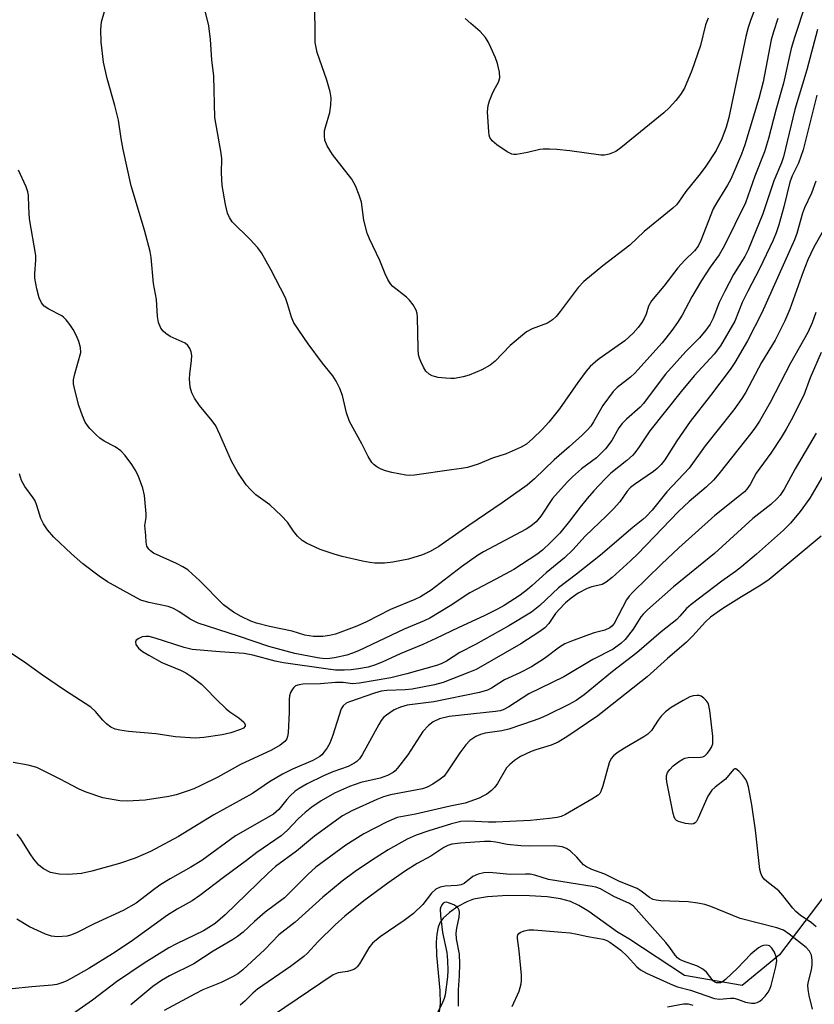
# Model space of a CAD drawing. Units: inches. Extents: x 1303767 to 1309767, y 565446 to 569446.
# Drawn here: x 1306129 to 1306314, y 565787 to 566016 of the extents above; entities that cross this region are included whole.
import ezdxf

# ---------------------------------------------------------------- set-up
doc = ezdxf.new("R2010")
doc.units = ezdxf.units.IN
doc.header["$MEASUREMENT"] = 0
doc.layers.add('HYDRO-Single Line Stream', color=4, linetype='Continuous')
doc.layers.add('Undefined', color=1, linetype='Continuous')

msp = doc.modelspace()

# ---------------------------------------------------------------- linework, layer by layer
at = {"layer": 'HYDRO-Single Line Stream'}
msp.add_lwpolyline([(1306323.26, 565822.07), (1306305.63, 565798.88), (1306296.93, 565791.8), (1306283.56, 565794.08), (1306270.68, 565802.63), (1306268.04, 565804.15), (1306261.36, 565808.95), (1306259.03, 565810.34), (1306257.15, 565811.23), (1306254.84, 565811.86), (1306251.69, 565812.31), (1306247.61, 565812.58), (1306242.54, 565812.66), (1306237.9, 565812.37), (1306234.62, 565811.79), (1306233.07, 565811.18), (1306231, 565810.06), (1306229.05, 565808.72), (1306227.58, 565807.4), (1306226.91, 565806.45), (1306226.43, 565805.28), (1306226.08, 565803.64), (1306225.94, 565801.81), (1306226, 565798.81), (1306226.78, 565790.64), (1306226.86, 565787.55), (1306226.34, 565783.32)], dxfattribs=at)
at = {"layer": 'Undefined'}
for points in [[(1306305.26, 566016.03, 396), (1306304.21, 566012.99, 396), (1306303.69, 566011.13, 396), (1306301.81, 566001.37, 396), (1306300.83, 565997.46, 396), (1306297.62, 565986.73, 396), (1306296.79, 565984.61, 396), (1306294.33, 565978.81, 396), (1306293.57, 565977.39, 396), (1306291.06, 565973.37, 396), (1306290.27, 565971.92, 396), (1306287.34, 565964.54, 396), (1306286.72, 565963.22, 396), (1306285.91, 565962.18, 396), (1306283.6, 565959.92, 396), (1306282.05, 565958.25, 396), (1306278.77, 565953.96, 396), (1306275.96, 565950.56, 396), (1306275.24, 565949.32, 396), (1306274.65, 565947.44, 396), (1306274.24, 565946.47, 396), (1306273.68, 565945.52, 396), (1306272.83, 565944.37, 396), (1306271.67, 565943.09, 396), (1306269.76, 565941.31, 396), (1306263.76, 565937.14, 396), (1306262.9, 565936.44, 396), (1306261.71, 565935.31, 396), (1306260.78, 565934.24, 396), (1306258.85, 565931.64, 396), (1306254.6, 565925.54, 396), (1306252.09, 565922.42, 396), (1306250.54, 565920.72, 396), (1306248.35, 565918.61, 396), (1306246.88, 565917.34, 396), (1306245.68, 565916.59, 396), (1306242.22, 565915.06, 396), (1306239, 565914.06, 396), (1306235.66, 565912.68, 396), (1306233.23, 565911.95, 396), (1306231.84, 565911.66, 396), (1306229.51, 565911.39, 396), (1306220.91, 565910.13, 396), (1306219.78, 565910.07, 396), (1306218.9, 565910.15, 396), (1306215.66, 565910.77, 396), (1306214.21, 565911.12, 396), (1306213.17, 565911.54, 396), (1306212.21, 565912.07, 396), (1306211.56, 565912.56, 396), (1306211.03, 565913.11, 396), (1306210.14, 565914.47, 396), (1306208.66, 565917.37, 396), (1306205.81, 565922.62, 396), (1306205.16, 565924.56, 396), (1306204.25, 565928.64, 396), (1306203.62, 565930.21, 396), (1306202.76, 565931.97, 396), (1306201.94, 565933.16, 396), (1306199.54, 565936.08, 396), (1306196.25, 565940.6, 396), (1306192.95, 565945.49, 396), (1306192.34, 565946.81, 396), (1306191.48, 565949.91, 396), (1306190.98, 565951.25, 396), (1306187.6, 565957.83, 396), (1306185.45, 565961.71, 396), (1306184.56, 565962.87, 396), (1306182.78, 565964.83, 396), (1306178.63, 565968.93, 396), (1306177.98, 565969.87, 396), (1306177.52, 565970.92, 396), (1306177.05, 565972.94, 396), (1306176.3, 565977.35, 396), (1306176.15, 565980.25, 396), (1306176.17, 565983.52, 396), (1306176.05, 565984.85, 396), (1306174.57, 565993.11, 396), (1306174.33, 566002.65, 396), (1306173.86, 566006.48, 396), (1306173.57, 566011.15, 396), (1306173.17, 566014.37, 396), (1306170.09, 566026.84, 396)], [(1306300.75, 566020.52, 398), (1306298.91, 566015.62, 398), (1306298.37, 566013.96, 398), (1306297.83, 566011.87, 398), (1306293.85, 565993.06, 398), (1306293.22, 565990.84, 398), (1306292.26, 565988.11, 398), (1306290.91, 565985.46, 398), (1306288.55, 565981.81, 398), (1306287.23, 565980.02, 398), (1306283.92, 565975.92, 398), (1306282.22, 565973.42, 398), (1306281.72, 565972.86, 398), (1306280.85, 565972.07, 398), (1306274.2, 565966.68, 398), (1306270.92, 565963.46, 398), (1306264.59, 565958.72, 398), (1306260.24, 565955.07, 398), (1306258.91, 565953.65, 398), (1306254.73, 565948.1, 398), (1306253.79, 565946.96, 398), (1306252.97, 565946.14, 398), (1306251.76, 565945.38, 398), (1306248.19, 565944.08, 398), (1306246.94, 565943.36, 398), (1306243.11, 565940.19, 398), (1306239.65, 565936.61, 398), (1306238.52, 565935.67, 398), (1306236.53, 565934.55, 398), (1306233.6, 565933.3, 398), (1306232.19, 565932.91, 398), (1306230.19, 565932.59, 398), (1306229.32, 565932.55, 398), (1306228.15, 565932.62, 398), (1306226.4, 565932.81, 398), (1306225.55, 565932.99, 398), (1306225.04, 565933.17, 398), (1306224.36, 565933.56, 398), (1306223.59, 565934.28, 398), (1306223.01, 565935.22, 398), (1306222.39, 565936.49, 398), (1306222.08, 565937.27, 398), (1306221.86, 565938.08, 398), (1306221.75, 565939.52, 398), (1306221.63, 565946.77, 398), (1306221.53, 565947.62, 398), (1306221.27, 565948.41, 398), (1306220.58, 565949.63, 398), (1306219.74, 565950.76, 398), (1306219.05, 565951.39, 398), (1306215.93, 565953.87, 398), (1306215.36, 565954.5, 398), (1306214.74, 565955.5, 398), (1306214.11, 565956.83, 398), (1306212.86, 565959.93, 398), (1306210.51, 565964.95, 398), (1306209.96, 565966.29, 398), (1306209.16, 565969.29, 398), (1306208.59, 565973.43, 398), (1306208.07, 565975.1, 398), (1306207.23, 565977.28, 398), (1306206.34, 565978.76, 398), (1306201.92, 565984.53, 398), (1306200.69, 565986.54, 398), (1306200.15, 565987.85, 398), (1306200.02, 565988.92, 398), (1306200.06, 565990, 398), (1306200.25, 565990.86, 398), (1306201.31, 565994.25, 398), (1306201.53, 565995.93, 398), (1306201.59, 565997.62, 398), (1306201.37, 565999.01, 398), (1306200.61, 566001.74, 398), (1306198.3, 566008.13, 398), (1306197.87, 566010.46, 398), (1306197.88, 566014.61, 398), (1306197.53, 566022.63, 398)], [(1306311.69, 566019.4, 394), (1306309.08, 566011.66, 394), (1306308.36, 566009.08, 394), (1306306.55, 566001.02, 394), (1306304.76, 565994.76, 394), (1306303.08, 565988.19, 394), (1306302.13, 565985.15, 394), (1306299.93, 565979.5, 394), (1306297.75, 565973.33, 394), (1306292.75, 565963.22, 394), (1306291.59, 565961.27, 394), (1306289.55, 565958.41, 394), (1306287.5, 565955.29, 394), (1306285.32, 565951.47, 394), (1306283.03, 565947.23, 394), (1306281.98, 565945.57, 394), (1306280.61, 565943.66, 394), (1306278.37, 565940.81, 394), (1306272.09, 565933.83, 394), (1306271.02, 565932.83, 394), (1306267.96, 565930.46, 394), (1306266.99, 565929.51, 394), (1306264.6, 565926.31, 394), (1306262.5, 565922.47, 394), (1306261.84, 565921.49, 394), (1306261.09, 565920.64, 394), (1306259.86, 565919.43, 394), (1306256.81, 565916.68, 394), (1306253.31, 565913.72, 394), (1306248.78, 565909.32, 394), (1306247.07, 565907.8, 394), (1306241.3, 565903.7, 394), (1306233.51, 565898.45, 394), (1306226.56, 565893.58, 394), (1306224.58, 565892.4, 394), (1306222.75, 565891.62, 394), (1306219.52, 565890.65, 394), (1306215.93, 565889.94, 394), (1306213.97, 565889.75, 394), (1306211.73, 565889.71, 394), (1306210.57, 565889.86, 394), (1306208.82, 565890.22, 394), (1306204.17, 565891.26, 394), (1306202.24, 565891.82, 394), (1306199.01, 565892.91, 394), (1306195.84, 565894.37, 394), (1306194.86, 565894.97, 394), (1306193.8, 565895.98, 394), (1306192.86, 565897.13, 394), (1306191.46, 565899.24, 394), (1306190.08, 565900.7, 394), (1306187.33, 565903.27, 394), (1306184.11, 565905.57, 394), (1306182.85, 565906.81, 394), (1306181.89, 565907.91, 394), (1306179.96, 565910.72, 394), (1306178.44, 565913.36, 394), (1306175.75, 565919.59, 394), (1306174.78, 565921.58, 394), (1306173.98, 565922.72, 394), (1306171.02, 565926.29, 394), (1306169.87, 565928, 394), (1306169.21, 565929.26, 394), (1306168.87, 565930.55, 394), (1306168.71, 565932.46, 394), (1306168.78, 565933.59, 394), (1306169.19, 565936.75, 394), (1306169.24, 565937.88, 394), (1306169.08, 565938.71, 394), (1306168.75, 565939.5, 394), (1306168.3, 565940.21, 394), (1306167.67, 565940.75, 394), (1306164.19, 565942.32, 394), (1306163.23, 565942.97, 394), (1306162.61, 565943.57, 394), (1306162.08, 565944.25, 394), (1306161.52, 565945.56, 394), (1306161.26, 565946.92, 394), (1306161.01, 565950.88, 394), (1306160.38, 565954.58, 394), (1306159.82, 565960.6, 394), (1306159.59, 565962.03, 394), (1306158.25, 565966.95, 394), (1306155.14, 565977.27, 394), (1306153.33, 565985.67, 394), (1306152.86, 565988.23, 394), (1306152.22, 565992.49, 394), (1306151.37, 565995.9, 394), (1306149.6, 566002.16, 394), (1306148.74, 566005.91, 394), (1306148.24, 566010.6, 394), (1306148.14, 566013.54, 394), (1306148.29, 566015.26, 394), (1306149, 566017.67, 394)], [(1306289.08, 566016.16, 400), (1306288.47, 566014.58, 400), (1306287.27, 566009.81, 400), (1306285.28, 566003.97, 400), (1306283.55, 565999.87, 400), (1306282.62, 565998.39, 400), (1306281.57, 565997, 400), (1306279.99, 565995.36, 400), (1306278.75, 565994.2, 400), (1306268.77, 565986.02, 400), (1306267.62, 565985.2, 400), (1306266.1, 565984.6, 400), (1306265.05, 565984.38, 400), (1306264.19, 565984.39, 400), (1306256.94, 565985.37, 400), (1306253.96, 565985.68, 400), (1306252.23, 565985.77, 400), (1306250.81, 565985.76, 400), (1306249.97, 565985.68, 400), (1306247.12, 565984.94, 400), (1306244.56, 565984.5, 400), (1306244.01, 565984.5, 400), (1306243.48, 565984.61, 400), (1306242.46, 565985.12, 400), (1306239.99, 565986.79, 400), (1306238.95, 565987.67, 400), (1306238.44, 565988.46, 400), (1306238.28, 565988.97, 400), (1306238.15, 565989.75, 400), (1306237.9, 565994.41, 400), (1306238.01, 565995.84, 400), (1306238.32, 565996.92, 400), (1306238.93, 565998.5, 400), (1306239.4, 565999.53, 400), (1306240.4, 566001.31, 400), (1306240.74, 566002.32, 400), (1306240.66, 566003.57, 400), (1306240.19, 566005.64, 400), (1306239.72, 566006.96, 400), (1306238.63, 566009.36, 400), (1306237.99, 566010.67, 400), (1306237.39, 566011.62, 400), (1306236.15, 566013.05, 400), (1306233.98, 566014.86, 400), (1306232.71, 566016.08, 400)], [(1306314.47, 566013.48, 392), (1306311.95, 566004.15, 392), (1306309.22, 565994.98, 392), (1306306.58, 565983.96, 392), (1306306.1, 565982.6, 392), (1306304.32, 565978.37, 392), (1306301.75, 565970.72, 392), (1306298.37, 565962.37, 392), (1306297.57, 565960.87, 392), (1306294.93, 565956.64, 392), (1306292.91, 565952.79, 392), (1306291.62, 565950.19, 392), (1306290.22, 565946.55, 392), (1306289.5, 565945.17, 392), (1306288.5, 565943.79, 392), (1306287.05, 565942.01, 392), (1306283.9, 565938.85, 392), (1306279.18, 565933.53, 392), (1306277, 565930.73, 392), (1306274.07, 565926.73, 392), (1306273.3, 565925.94, 392), (1306270.13, 565923.16, 392), (1306269.12, 565922.15, 392), (1306268.38, 565921.12, 392), (1306266.7, 565918.15, 392), (1306265.25, 565916.26, 392), (1306263.14, 565914.16, 392), (1306259.7, 565911.63, 392), (1306257.57, 565909.72, 392), (1306256.33, 565908.49, 392), (1306252.98, 565904.76, 392), (1306250.22, 565900.65, 392), (1306249.16, 565899.34, 392), (1306247.94, 565898.33, 392), (1306246.8, 565897.62, 392), (1306236.95, 565892.38, 392), (1306235.51, 565891.54, 392), (1306231.82, 565888.86, 392), (1306224.77, 565883.46, 392), (1306223.58, 565882.66, 392), (1306222.33, 565881.95, 392), (1306221, 565881.32, 392), (1306215.36, 565878.99, 392), (1306209.77, 565876.12, 392), (1306207.5, 565875.11, 392), (1306202.56, 565873.27, 392), (1306201.23, 565872.96, 392), (1306199.63, 565872.73, 392), (1306197.47, 565872.73, 392), (1306195.44, 565872.99, 392), (1306192.52, 565873.92, 392), (1306187.3, 565875.05, 392), (1306184.29, 565875.82, 392), (1306182.97, 565876.27, 392), (1306180.68, 565877.32, 392), (1306178.92, 565878.33, 392), (1306176.57, 565880.09, 392), (1306171, 565885.7, 392), (1306169.36, 565887.25, 392), (1306168.28, 565888.14, 392), (1306167.13, 565888.87, 392), (1306165.67, 565889.66, 392), (1306160.37, 565892.08, 392), (1306159.65, 565892.56, 392), (1306159.25, 565892.95, 392), (1306158.8, 565893.63, 392), (1306158.62, 565894.56, 392), (1306158.6, 565896.16, 392), (1306158.37, 565898.44, 392), (1306158.62, 565900.32, 392), (1306158.65, 565901.17, 392), (1306158.26, 565905.45, 392), (1306157.88, 565907.12, 392), (1306156.77, 565910.09, 392), (1306156.11, 565911.37, 392), (1306155.34, 565912.59, 392), (1306153.75, 565914.7, 392), (1306152.79, 565915.79, 392), (1306151.49, 565916.73, 392), (1306148.91, 565918.05, 392), (1306147.92, 565918.68, 392), (1306147.05, 565919.47, 392), (1306145.61, 565920.96, 392), (1306145.03, 565921.64, 392), (1306144.51, 565922.44, 392), (1306143.87, 565923.93, 392), (1306143.03, 565926.32, 392), (1306142.06, 565929.95, 392), (1306141.8, 565931.35, 392), (1306141.82, 565932.21, 392), (1306142.1, 565933.64, 392), (1306143.48, 565938.58, 392), (1306143.44, 565939.71, 392), (1306143.06, 565941.13, 392), (1306142.5, 565942.43, 392), (1306141.72, 565943.95, 392), (1306140.94, 565945.11, 392), (1306140.08, 565946.19, 392), (1306139.49, 565946.76, 392), (1306139.05, 565947.08, 392), (1306136.09, 565948.62, 392), (1306134.99, 565949.33, 392), (1306134.33, 565950.07, 392), (1306133.82, 565951.24, 392), (1306133.31, 565953.33, 392), (1306132.84, 565955.84, 392), (1306132.8, 565956.91, 392), (1306133.05, 565959.97, 392), (1306133.05, 565961.1, 392), (1306131.61, 565969.61, 392), (1306131.39, 565972.29, 392), (1306131.33, 565975.04, 392), (1306131.22, 565975.85, 392), (1306130.82, 565977.03, 392), (1306129.02, 565980.89, 392)], [(1306314.32, 565998.26, 390), (1306311.11, 565985.57, 390), (1306310.04, 565982.51, 390), (1306308.56, 565979.53, 390), (1306308, 565978.09, 390), (1306306.64, 565972.41, 390), (1306305.46, 565968.17, 390), (1306304.86, 565966.36, 390), (1306304.12, 565964.62, 390), (1306301.02, 565957.99, 390), (1306298.28, 565952.81, 390), (1306297, 565950.19, 390), (1306295.24, 565945.85, 390), (1306291.93, 565940.16, 390), (1306290.48, 565938.23, 390), (1306285.86, 565933.15, 390), (1306282.82, 565929.54, 390), (1306275.55, 565920.38, 390), (1306273.08, 565916.68, 390), (1306272.07, 565915.35, 390), (1306271.48, 565914.73, 390), (1306270.16, 565913.57, 390), (1306266.48, 565910.62, 390), (1306265.08, 565909.23, 390), (1306262.52, 565906.49, 390), (1306261.01, 565904.74, 390), (1306259.37, 565902.72, 390), (1306256.88, 565899.43, 390), (1306254.64, 565896.69, 390), (1306252.57, 565894.57, 390), (1306250.63, 565892.74, 390), (1306249.33, 565891.77, 390), (1306243.96, 565888.29, 390), (1306239.81, 565886.03, 390), (1306233.73, 565882.86, 390), (1306229.21, 565879.8, 390), (1306224.49, 565876.97, 390), (1306223.13, 565876.31, 390), (1306218.5, 565874.42, 390), (1306207.92, 565869.4, 390), (1306206.57, 565868.86, 390), (1306205.2, 565868.41, 390), (1306202.32, 565867.73, 390), (1306201.24, 565867.59, 390), (1306200.1, 565867.56, 390), (1306198.41, 565867.76, 390), (1306193.18, 565868.8, 390), (1306187.11, 565870.39, 390), (1306180.05, 565872.79, 390), (1306170.71, 565875.78, 390), (1306168.87, 565876.7, 390), (1306166.25, 565878.53, 390), (1306165.02, 565879.23, 390), (1306163.72, 565879.69, 390), (1306159.28, 565880.59, 390), (1306157.44, 565881.18, 390), (1306155.59, 565882.11, 390), (1306149.66, 565885.42, 390), (1306147.72, 565886.67, 390), (1306143.93, 565889.55, 390), (1306141.33, 565891.88, 390), (1306137.24, 565895.74, 390), (1306135.77, 565897.46, 390), (1306134.79, 565898.82, 390), (1306134.23, 565900.09, 390), (1306133.31, 565903.1, 390), (1306132.89, 565904.15, 390), (1306132.42, 565904.9, 390), (1306130.47, 565907.48, 390), (1306129.72, 565908.9, 390), (1306129.26, 565910.46, 390)], [(1306314.07, 565978.36, 388), (1306313.05, 565975.51, 388), (1306311.46, 565972.14, 388), (1306310.95, 565970.88, 388), (1306309.66, 565966.18, 388), (1306309.14, 565964.68, 388), (1306301.56, 565947.82, 388), (1306298.21, 565941.29, 388), (1306295.23, 565936.25, 388), (1306294.15, 565934.62, 388), (1306289.62, 565928.58, 388), (1306284.93, 565922.59, 388), (1306281.83, 565918.08, 388), (1306279.05, 565913.72, 388), (1306278.17, 565912.57, 388), (1306277.25, 565911.66, 388), (1306276.42, 565910.99, 388), (1306271.97, 565907.99, 388), (1306271.07, 565907.27, 388), (1306270.29, 565906.42, 388), (1306268.59, 565903.96, 388), (1306267.09, 565902.29, 388), (1306265.49, 565900.67, 388), (1306260.5, 565896.02, 388), (1306257.68, 565892.84, 388), (1306255.77, 565890.96, 388), (1306251.45, 565887.46, 388), (1306248.26, 565884.53, 388), (1306247.13, 565883.58, 388), (1306245.45, 565882.34, 388), (1306241.72, 565879.89, 388), (1306240.21, 565879.02, 388), (1306237.08, 565877.48, 388), (1306231.19, 565874.77, 388), (1306225.88, 565872.22, 388), (1306222.86, 565870.85, 388), (1306217.62, 565868.7, 388), (1306213.43, 565866.78, 388), (1306211.67, 565866.06, 388), (1306210.2, 565865.64, 388), (1306207.91, 565865.2, 388), (1306206.25, 565864.98, 388), (1306204.62, 565864.88, 388), (1306202.55, 565864.94, 388), (1306200.89, 565865.1, 388), (1306190.53, 565866.6, 388), (1306188.61, 565866.99, 388), (1306183.43, 565868.35, 388), (1306181.36, 565868.79, 388), (1306175.75, 565869.13, 388), (1306169.34, 565869.69, 388), (1306167.43, 565870.19, 388), (1306160.72, 565872.35, 388), (1306159.34, 565872.69, 388), (1306158.55, 565872.75, 388), (1306157.75, 565872.62, 388), (1306156.97, 565872.28, 388), (1306156.35, 565871.83, 388), (1306156.14, 565871.47, 388), (1306156.28, 565870.86, 388), (1306156.9, 565870.01, 388), (1306157.76, 565869.27, 388), (1306159.25, 565868.37, 388), (1306162.27, 565866.72, 388), (1306166.61, 565864.89, 388), (1306167.86, 565864.29, 388), (1306169.28, 565863.39, 388), (1306171.5, 565861.67, 388), (1306172.53, 565860.69, 388), (1306174.91, 565858.15, 388), (1306177.19, 565855.94, 388), (1306178.07, 565855.21, 388), (1306180.19, 565853.82, 388), (1306181.29, 565852.88, 388), (1306181.66, 565852.28, 388), (1306181.64, 565851.91, 388), (1306181.22, 565851.45, 388), (1306180.51, 565851.11, 388), (1306178.3, 565850.4, 388), (1306176.32, 565849.94, 388), (1306172.05, 565849.29, 388), (1306170.01, 565849.12, 388), (1306165.49, 565849.41, 388), (1306160.88, 565850.15, 388), (1306154.52, 565850.69, 388), (1306152.53, 565850.97, 388), (1306151.43, 565851.22, 388), (1306150.48, 565851.68, 388), (1306149.42, 565852.48, 388), (1306148.62, 565853.3, 388), (1306146.92, 565855.34, 388), (1306145.83, 565856.3, 388), (1306139.67, 565860.28, 388), (1306134.57, 565863.72, 388), (1306130.74, 565866.51, 388), (1306127.14, 565868.96, 388)], [(1306315.83, 565966.96, 386), (1306313.6, 565963.02, 386), (1306312.22, 565960.1, 386), (1306311.12, 565957.27, 386), (1306308.05, 565948.61, 386), (1306306.84, 565945.93, 386), (1306304.59, 565941.48, 386), (1306301.44, 565936.23, 386), (1306297.85, 565929.42, 386), (1306296.91, 565927.91, 386), (1306295.05, 565925.31, 386), (1306288.35, 565916.96, 386), (1306284.64, 565911.77, 386), (1306279.51, 565906.29, 386), (1306276.07, 565902.03, 386), (1306274.72, 565900.55, 386), (1306273.94, 565899.83, 386), (1306271.57, 565897.96, 386), (1306264.09, 565891.6, 386), (1306258.53, 565887.16, 386), (1306254.37, 565884.03, 386), (1306250.03, 565879.93, 386), (1306248.11, 565878.38, 386), (1306242.83, 565875.16, 386), (1306235.09, 565870.87, 386), (1306231.48, 565868.99, 386), (1306228.38, 565866.99, 386), (1306227.12, 565866.38, 386), (1306226.02, 565865.98, 386), (1306219.15, 565864.04, 386), (1306215.43, 565863.1, 386), (1306208.15, 565861.89, 386), (1306206.5, 565861.77, 386), (1306204.33, 565862.01, 386), (1306202.57, 565862.02, 386), (1306199.11, 565861.71, 386), (1306194.98, 565861.67, 386), (1306194.12, 565861.53, 386), (1306193.34, 565861.24, 386), (1306192.91, 565860.92, 386), (1306192.57, 565860.5, 386), (1306192.16, 565859.76, 386), (1306191.89, 565858.96, 386), (1306191.81, 565858.12, 386), (1306191.84, 565855.18, 386), (1306191.59, 565850.4, 386), (1306191.47, 565849.54, 386), (1306191.31, 565849.01, 386), (1306190.83, 565848.33, 386), (1306189.73, 565847.49, 386), (1306187.76, 565846.34, 386), (1306180.56, 565843.02, 386), (1306175.27, 565840.09, 386), (1306171.32, 565838.14, 386), (1306169.72, 565837.41, 386), (1306168.36, 565836.91, 386), (1306165.59, 565836, 386), (1306163.92, 565835.59, 386), (1306158.4, 565834.75, 386), (1306154.24, 565834.52, 386), (1306152.52, 565834.62, 386), (1306148.63, 565835.33, 386), (1306144.69, 565836.63, 386), (1306143.07, 565837.31, 386), (1306138.52, 565839.71, 386), (1306133.28, 565842.3, 386), (1306131.24, 565842.9, 386), (1306127.78, 565843.47, 386)], [(1306314.04, 565947.86, 384), (1306313.19, 565945.5, 384), (1306312.18, 565943.25, 384), (1306308.15, 565936.11, 384), (1306303.48, 565926.95, 384), (1306300.98, 565922.68, 384), (1306300.06, 565921.26, 384), (1306299.18, 565920.1, 384), (1306291.54, 565910.48, 384), (1306290.28, 565908.99, 384), (1306288.58, 565907.38, 384), (1306284.68, 565904.03, 384), (1306282.19, 565901.68, 384), (1306272.75, 565891.88, 384), (1306271.06, 565890.27, 384), (1306266.78, 565886.37, 384), (1306265.43, 565885.3, 384), (1306264.48, 565884.81, 384), (1306262.08, 565884.27, 384), (1306261, 565883.85, 384), (1306258.93, 565882.77, 384), (1306257.29, 565881.62, 384), (1306255.97, 565880.54, 384), (1306254.38, 565878.9, 384), (1306253.67, 565878.02, 384), (1306252.08, 565875.73, 384), (1306251.18, 565874.74, 384), (1306250.02, 565873.89, 384), (1306245.57, 565870.99, 384), (1306235.25, 565865.09, 384), (1306233.71, 565864.41, 384), (1306227.57, 565862.03, 384), (1306225.54, 565861.48, 384), (1306220.4, 565860.5, 384), (1306218.77, 565860.36, 384), (1306214.52, 565860.21, 384), (1306213.21, 565860.04, 384), (1306211.6, 565859.58, 384), (1306205.81, 565857.57, 384), (1306205.08, 565857.25, 384), (1306204.33, 565856.65, 384), (1306203.92, 565855.93, 384), (1306201.98, 565849.8, 384), (1306201.28, 565847.94, 384), (1306200.67, 565846.92, 384), (1306199.97, 565845.95, 384), (1306199.39, 565845.29, 384), (1306198.95, 565844.92, 384), (1306197.29, 565843.93, 384), (1306192.6, 565841.94, 384), (1306190.3, 565840.77, 384), (1306187.25, 565838.97, 384), (1306183.34, 565836.33, 384), (1306174.32, 565831.39, 384), (1306166.15, 565826.36, 384), (1306159.64, 565822.87, 384), (1306156.11, 565821.34, 384), (1306152.45, 565820.06, 384), (1306146.06, 565818.27, 384), (1306143.65, 565817.77, 384), (1306140.51, 565817.52, 384), (1306138.47, 565817.57, 384), (1306136.46, 565817.99, 384), (1306134.79, 565818.83, 384), (1306133.71, 565819.7, 384), (1306132.57, 565821.08, 384), (1306131.71, 565822.27, 384), (1306129.55, 565825.77, 384), (1306128.73, 565826.85, 384)], [(1306315.32, 565938.58, 382), (1306312.78, 565932.7, 382), (1306311.25, 565928.69, 382), (1306308.34, 565922.88, 382), (1306307.21, 565920.8, 382), (1306306.02, 565918.86, 382), (1306303.6, 565915.25, 382), (1306300.23, 565910.57, 382), (1306298.8, 565907.99, 382), (1306298.05, 565906.92, 382), (1306297.47, 565906.3, 382), (1306296.35, 565905.34, 382), (1306290.62, 565900.79, 382), (1306282.3, 565893.31, 382), (1306278.22, 565889.5, 382), (1306271.57, 565883.03, 382), (1306270.71, 565882.09, 382), (1306270.12, 565881.21, 382), (1306267.22, 565875.71, 382), (1306266.75, 565875.11, 382), (1306266.26, 565874.72, 382), (1306265.06, 565874.2, 382), (1306262.62, 565873.53, 382), (1306260.66, 565872.86, 382), (1306257.38, 565871.66, 382), (1306255.83, 565870.99, 382), (1306254.61, 565870.25, 382), (1306251.09, 565867.64, 382), (1306248.11, 565865.7, 382), (1306245.36, 565864.26, 382), (1306241.79, 565862.67, 382), (1306238.81, 565860.74, 382), (1306237.87, 565860.29, 382), (1306236.01, 565859.76, 382), (1306225.4, 565857.55, 382), (1306219.24, 565856.82, 382), (1306217.66, 565856.36, 382), (1306216.22, 565855.67, 382), (1306214.43, 565854.49, 382), (1306213.76, 565853.9, 382), (1306213.19, 565853.26, 382), (1306212.61, 565852.32, 382), (1306208.74, 565845.27, 382), (1306208.12, 565844.31, 382), (1306207.54, 565843.71, 382), (1306206.83, 565843.24, 382), (1306205.53, 565842.6, 382), (1306201.93, 565841.31, 382), (1306199.79, 565840.37, 382), (1306195.98, 565838.51, 382), (1306194.14, 565837.45, 382), (1306193.24, 565836.81, 382), (1306192.02, 565835.72, 382), (1306191.29, 565834.91, 382), (1306189.47, 565832.57, 382), (1306188.23, 565831.52, 382), (1306179.39, 565826.45, 382), (1306171.57, 565820.76, 382), (1306169.03, 565819.18, 382), (1306164.2, 565816.47, 382), (1306162.04, 565815.16, 382), (1306160.66, 565814.22, 382), (1306156.36, 565810.86, 382), (1306153.33, 565809.15, 382), (1306146.59, 565806.06, 382), (1306142.47, 565803.97, 382), (1306141.1, 565803.42, 382), (1306140.28, 565803.23, 382), (1306138.05, 565803.05, 382), (1306136.67, 565803.19, 382), (1306135.32, 565803.68, 382), (1306131.61, 565805.38, 382), (1306128.64, 565807.14, 382)], [(1306314.1, 565919.9, 380), (1306309.23, 565911.6, 380), (1306306.68, 565906.91, 380), (1306305.8, 565905.53, 380), (1306305.09, 565904.69, 380), (1306303.6, 565903.3, 380), (1306299.46, 565900.11, 380), (1306290.51, 565891.98, 380), (1306281.02, 565884.22, 380), (1306275.01, 565878.91, 380), (1306273.97, 565877.91, 380), (1306273.47, 565877.31, 380), (1306271.67, 565874.45, 380), (1306269.82, 565872.02, 380), (1306268.82, 565871.06, 380), (1306267.03, 565869.74, 380), (1306262.34, 565867.36, 380), (1306255.59, 565863.34, 380), (1306247.48, 565859.42, 380), (1306242.81, 565856.42, 380), (1306241.53, 565855.73, 380), (1306240.84, 565855.51, 380), (1306239.69, 565855.33, 380), (1306228.98, 565854.19, 380), (1306226.76, 565853.65, 380), (1306225.26, 565852.94, 380), (1306224.18, 565852.09, 380), (1306222.85, 565850.67, 380), (1306219.4, 565845.25, 380), (1306217.01, 565842.17, 380), (1306216.41, 565841.53, 380), (1306215.95, 565841.17, 380), (1306214.64, 565840.48, 380), (1306212.97, 565839.83, 380), (1306208.47, 565838.82, 380), (1306205.83, 565837.93, 380), (1306202.32, 565836.35, 380), (1306199.25, 565834.61, 380), (1306197.08, 565833.14, 380), (1306195.51, 565831.92, 380), (1306193.93, 565830.44, 380), (1306191.43, 565827.8, 380), (1306189.95, 565826.51, 380), (1306184.3, 565822.58, 380), (1306181.97, 565820.73, 380), (1306176.56, 565816.8, 380), (1306171.11, 565812.65, 380), (1306169.3, 565811.43, 380), (1306165.85, 565809.47, 380), (1306163.6, 565808.08, 380), (1306155.2, 565802.01, 380), (1306150.82, 565799.13, 380), (1306145.36, 565795.74, 380), (1306141.11, 565793.29, 380), (1306140.1, 565792.77, 380), (1306139.05, 565792.35, 380), (1306137.95, 565792.02, 380), (1306136.82, 565791.81, 380), (1306132.11, 565791.46, 380), (1306127.56, 565791, 380)], [(1306316.48, 565911.27, 378), (1306312.7, 565904.81, 378), (1306310.42, 565901.71, 378), (1306308.2, 565899.01, 378), (1306306.59, 565897.38, 378), (1306300.3, 565891.84, 378), (1306296.81, 565888.88, 378), (1306295.43, 565887.81, 378), (1306292.26, 565885.56, 378), (1306285.1, 565880.16, 378), (1306284.06, 565879.21, 378), (1306282.53, 565877.42, 378), (1306281.78, 565876.67, 378), (1306278.18, 565873.79, 378), (1306272.53, 565868.94, 378), (1306266.88, 565864.62, 378), (1306260.26, 565859.19, 378), (1306258.43, 565857.9, 378), (1306256.7, 565856.91, 378), (1306251.74, 565854.49, 378), (1306250.15, 565853.77, 378), (1306248.67, 565853.2, 378), (1306242.79, 565851.19, 378), (1306241.16, 565850.86, 378), (1306237.32, 565850.26, 378), (1306236.23, 565849.96, 378), (1306235.17, 565849.53, 378), (1306233.79, 565848.6, 378), (1306232.81, 565847.61, 378), (1306231.47, 565845.77, 378), (1306228.67, 565841.54, 378), (1306227.78, 565840.35, 378), (1306226.9, 565839.59, 378), (1306225.17, 565838.48, 378), (1306223.89, 565837.78, 378), (1306222.79, 565837.41, 378), (1306215.37, 565835.99, 378), (1306213.74, 565835.56, 378), (1306212.16, 565834.91, 378), (1306206.36, 565832.27, 378), (1306204.2, 565831.11, 378), (1306197.74, 565826.44, 378), (1306193.5, 565822.91, 378), (1306188.64, 565819.34, 378), (1306186.97, 565817.82, 378), (1306176.95, 565808.14, 378), (1306174.64, 565806.18, 378), (1306173.2, 565805.2, 378), (1306171.94, 565804.47, 378), (1306165.66, 565801.46, 378), (1306163.89, 565800.51, 378), (1306158.17, 565796.98, 378), (1306151.78, 565792.62, 378), (1306146.16, 565788.39, 378), (1306136.91, 565781.84, 378)], [(1306315.29, 565895.99, 376), (1306303.26, 565885.9, 376), (1306301.33, 565884.61, 376), (1306296.81, 565881.93, 376), (1306292.5, 565879.2, 376), (1306289.62, 565877.21, 376), (1306288.42, 565876.08, 376), (1306285.43, 565872.78, 376), (1306284.04, 565871.39, 376), (1306279.65, 565867.63, 376), (1306274.92, 565863.37, 376), (1306263.43, 565854.29, 376), (1306256.54, 565849.63, 376), (1306254.25, 565848.22, 376), (1306252.65, 565847.5, 376), (1306249.05, 565846.46, 376), (1306247.96, 565846.06, 376), (1306245.54, 565844.9, 376), (1306244.09, 565843.96, 376), (1306243.03, 565843.05, 376), (1306242.29, 565842.23, 376), (1306240.22, 565838.65, 376), (1306239.6, 565837.76, 376), (1306238.8, 565837.01, 376), (1306237.68, 565836.18, 376), (1306236.97, 565835.74, 376), (1306235.93, 565835.24, 376), (1306232.65, 565834.03, 376), (1306229.17, 565833.36, 376), (1306221.19, 565831.52, 376), (1306216.88, 565830.72, 376), (1306214.39, 565829.66, 376), (1306209.17, 565826.94, 376), (1306205, 565824.32, 376), (1306198.04, 565819.22, 376), (1306196.14, 565817.53, 376), (1306190.72, 565812.13, 376), (1306186.28, 565808.77, 376), (1306183.82, 565806.64, 376), (1306181.14, 565804.14, 376), (1306179.83, 565803.13, 376), (1306178.69, 565802.38, 376), (1306174.23, 565799.76, 376), (1306169.74, 565796.8, 376), (1306164.08, 565794.01, 376), (1306162.21, 565792.95, 376), (1306160.23, 565791.54, 376), (1306155.09, 565787.28, 376)], [(1306314.11, 565805.39, 374), (1306313.04, 565806.33, 374), (1306310.45, 565808.08, 374), (1306309.4, 565808.92, 374), (1306308.71, 565809.68, 374), (1306306.4, 565812.65, 374), (1306305.45, 565813.75, 374), (1306302.69, 565815.88, 374), (1306302.1, 565816.44, 374), (1306301.59, 565817.05, 374), (1306301.26, 565817.79, 374), (1306301.08, 565818.64, 374), (1306300.03, 565827.81, 374), (1306299.18, 565833.69, 374), (1306298.42, 565837.81, 374), (1306298.14, 565838.85, 374), (1306297.82, 565839.57, 374), (1306297.15, 565840.47, 374), (1306296.21, 565841.49, 374), (1306295.46, 565842, 374), (1306295.28, 565842.01, 374), (1306294.95, 565841.86, 374), (1306293.09, 565839.59, 374), (1306290.67, 565837.76, 374), (1306289.91, 565837.05, 374), (1306289.43, 565836.39, 374), (1306289.02, 565835.65, 374), (1306286.79, 565830.56, 374), (1306286.39, 565829.84, 374), (1306286.07, 565829.46, 374), (1306285.67, 565829.25, 374), (1306285.19, 565829.2, 374), (1306283.82, 565829.38, 374), (1306282.19, 565829.8, 374), (1306281.74, 565830.03, 374), (1306281.39, 565830.38, 374), (1306281.17, 565830.85, 374), (1306280.94, 565831.67, 374), (1306279.5, 565838.97, 374), (1306279.39, 565839.83, 374), (1306279.4, 565840.39, 374), (1306279.66, 565841.18, 374), (1306280.16, 565841.88, 374), (1306280.98, 565842.75, 374), (1306282.16, 565843.67, 374), (1306283.17, 565844.28, 374), (1306283.68, 565844.48, 374), (1306284.44, 565844.66, 374), (1306287.29, 565844.72, 374), (1306287.82, 565844.81, 374), (1306288.28, 565845.03, 374), (1306288.86, 565845.6, 374), (1306289.37, 565846.29, 374), (1306289.81, 565847.03, 374), (1306290.12, 565847.82, 374), (1306290.19, 565848.67, 374), (1306290.14, 565849.56, 374), (1306289.46, 565855.54, 374), (1306289.25, 565856.7, 374), (1306289.05, 565857.24, 374), (1306288.62, 565857.88, 374), (1306288.06, 565858.43, 374), (1306287.43, 565858.86, 374), (1306286.96, 565859.01, 374), (1306286.44, 565859.04, 374), (1306285.63, 565858.94, 374), (1306284.83, 565858.7, 374), (1306283.26, 565857.89, 374), (1306280.47, 565856.24, 374), (1306279.18, 565855.25, 374), (1306278.18, 565854.25, 374), (1306277.47, 565853.34, 374), (1306275.92, 565850.94, 374), (1306275.11, 565850.06, 374), (1306274.17, 565849.41, 374), (1306269.64, 565846.82, 374), (1306267.97, 565845.75, 374), (1306267.09, 565845.06, 374), (1306266.57, 565844.44, 374), (1306266.09, 565843.44, 374), (1306264.65, 565838.11, 374), (1306264.19, 565836.77, 374), (1306263.92, 565836.3, 374), (1306263.53, 565835.91, 374), (1306262.08, 565834.95, 374), (1306255.96, 565831.43, 374), (1306254.99, 565831, 374), (1306254, 565830.72, 374), (1306252.26, 565830.48, 374), (1306247.87, 565830.06, 374), (1306239.78, 565829.67, 374), (1306238.11, 565829.66, 374), (1306233.44, 565829.89, 374), (1306231.71, 565829.78, 374), (1306229.51, 565829.28, 374), (1306224.22, 565827.67, 374), (1306221.28, 565826.62, 374), (1306219.24, 565825.67, 374), (1306214.82, 565823.2, 374), (1306210.94, 565820.78, 374), (1306207.14, 565818.2, 374), (1306204.13, 565815.95, 374), (1306199.68, 565812.26, 374), (1306193.19, 565806.46, 374), (1306189.43, 565803.5, 374), (1306186.21, 565800.14, 374), (1306181.06, 565795.4, 374), (1306179.92, 565794.49, 374), (1306178.66, 565793.77, 374), (1306176.02, 565792.5, 374), (1306171.82, 565790.73, 374), (1306170.01, 565789.87, 374), (1306162.81, 565785.99, 374)], [(1306313.26, 565786.3, 372), (1306312.49, 565789.46, 372), (1306312.26, 565790.82, 372), (1306312.23, 565791.88, 372), (1306312.32, 565792.73, 372), (1306313.03, 565795.39, 372), (1306313.22, 565796.53, 372), (1306313.23, 565797.68, 372), (1306313.05, 565798.79, 372), (1306312.58, 565799.72, 372), (1306311.84, 565800.55, 372), (1306307.9, 565803.7, 372), (1306306.59, 565804.58, 372), (1306305.02, 565805.13, 372), (1306296.52, 565807.31, 372), (1306289.67, 565810.11, 372), (1306288.31, 565810.57, 372), (1306286.66, 565810.88, 372), (1306284.43, 565811.19, 372), (1306278.08, 565811.42, 372), (1306277.01, 565811.54, 372), (1306276.28, 565811.72, 372), (1306275.42, 565812.19, 372), (1306273.55, 565813.67, 372), (1306272.56, 565814.28, 372), (1306268.53, 565815.89, 372), (1306265.11, 565817.59, 372), (1306262.08, 565818.68, 372), (1306260.83, 565819.29, 372), (1306260.18, 565819.77, 372), (1306258.58, 565821.56, 372), (1306257.09, 565822.94, 372), (1306256.18, 565823.58, 372), (1306255.21, 565823.96, 372), (1306253.35, 565824.2, 372), (1306247.65, 565824.09, 372), (1306245.6, 565824.15, 372), (1306242.41, 565824.47, 372), (1306239.77, 565825.05, 372), (1306238.61, 565825.17, 372), (1306237.18, 565825.14, 372), (1306231.61, 565824.76, 372), (1306229.62, 565824.53, 372), (1306228.67, 565824.24, 372), (1306227.71, 565823.79, 372), (1306224.68, 565821.75, 372), (1306221.56, 565820.05, 372), (1306218.86, 565818.37, 372), (1306214.72, 565815.51, 372), (1306209.16, 565811.39, 372), (1306204.79, 565807.87, 372), (1306202.48, 565805.85, 372), (1306198.46, 565801.87, 372), (1306196.08, 565799.3, 372), (1306195.22, 565798.49, 372), (1306192.14, 565796.15, 372), (1306184.46, 565790.89, 372), (1306183.38, 565789.99, 372), (1306181.52, 565788.11, 372), (1306180.47, 565787.23, 372)], [(1306243.62, 565786.9, 370), (1306245.2, 565790.47, 370), (1306245.66, 565792.15, 370), (1306245.78, 565793.01, 370), (1306245.76, 565794.19, 370), (1306245.22, 565799.82, 370), (1306244.83, 565802.65, 370), (1306244.82, 565803.13, 370), (1306244.91, 565803.51, 370), (1306245.11, 565803.81, 370), (1306245.46, 565804.09, 370), (1306246.39, 565804.48, 370), (1306247.43, 565804.65, 370), (1306248.59, 565804.65, 370), (1306255.09, 565804.17, 370), (1306257.06, 565803.96, 370), (1306258.68, 565803.7, 370), (1306261.12, 565803.11, 370), (1306264.73, 565802.48, 370), (1306265.53, 565802.2, 370), (1306266.29, 565801.82, 370), (1306268.8, 565799.98, 370), (1306270.25, 565798.61, 370), (1306272.49, 565796.11, 370), (1306273.34, 565795.42, 370), (1306274.74, 565794.66, 370), (1306280.93, 565791.84, 370), (1306281.96, 565791.46, 370), (1306284.94, 565790.65, 370), (1306290.58, 565788.74, 370), (1306291.7, 565788.59, 370), (1306294.23, 565788.85, 370), (1306295.06, 565788.83, 370), (1306295.88, 565788.61, 370), (1306297.77, 565787.88, 370), (1306299.12, 565787.66, 370), (1306299.92, 565787.7, 370), (1306300.41, 565787.83, 370), (1306301.06, 565788.14, 370), (1306301.64, 565788.58, 370), (1306302.3, 565789.3, 370), (1306302.96, 565790.22, 370), (1306303.37, 565790.95, 370), (1306303.68, 565791.78, 370), (1306304.8, 565796.13, 370), (1306305.01, 565797.58, 370), (1306304.88, 565798.41, 370), (1306304.44, 565799.48, 370), (1306303.87, 565800.46, 370), (1306303.32, 565800.97, 370), (1306302.66, 565801.11, 370), (1306301.93, 565801.03, 370), (1306301.45, 565800.88, 370), (1306300.73, 565800.48, 370), (1306298.98, 565799.05, 370), (1306295.86, 565795.8, 370), (1306293.07, 565793.15, 370), (1306292.39, 565792.64, 370), (1306291.91, 565792.42, 370), (1306291.46, 565792.35, 370), (1306291.01, 565792.4, 370), (1306290.59, 565792.57, 370), (1306290.2, 565792.88, 370), (1306288.7, 565794.83, 370), (1306287.87, 565795.59, 370), (1306286.59, 565796.22, 370), (1306283.1, 565797.51, 370), (1306282.37, 565797.89, 370), (1306281.95, 565798.22, 370), (1306281.41, 565798.84, 370), (1306280.17, 565800.62, 370), (1306279.28, 565801.73, 370), (1306271.77, 565810.14, 370), (1306270.8, 565810.75, 370), (1306267.15, 565812.42, 370), (1306264.05, 565814.15, 370), (1306263.01, 565814.54, 370), (1306262.16, 565814.73, 370), (1306257.27, 565815.47, 370), (1306252.02, 565816.39, 370), (1306248.82, 565817.36, 370), (1306247.78, 565817.57, 370), (1306246.68, 565817.62, 370), (1306243.16, 565817.5, 370), (1306238.35, 565817.95, 370), (1306237, 565817.87, 370), (1306235.67, 565817.62, 370), (1306234.49, 565817.07, 370), (1306232.42, 565815.43, 370), (1306231.75, 565815.08, 370), (1306230.8, 565814.93, 370), (1306228.01, 565814.84, 370), (1306226.86, 565814.57, 370), (1306225.85, 565814.1, 370), (1306224.89, 565813.2, 370), (1306222.82, 565810.56, 370), (1306220.67, 565808.49, 370), (1306218.54, 565806.88, 370), (1306212.95, 565803.05, 370), (1306211.2, 565801.57, 370), (1306210.29, 565800.49, 370), (1306208.12, 565796.8, 370), (1306207.65, 565796.13, 370), (1306207.28, 565795.76, 370), (1306206.85, 565795.5, 370), (1306206.12, 565795.21, 370), (1306205.34, 565795.01, 370), (1306203.2, 565794.68, 370), (1306202.08, 565794.22, 370), (1306187.95, 565784.76, 370)], [(1306231.12, 565787, 368), (1306231.14, 565790.74, 368), (1306231.37, 565793.98, 368), (1306231.44, 565796.79, 368), (1306231.33, 565799.07, 368), (1306230.7, 565802.62, 368), (1306230.61, 565803.94, 368), (1306230.75, 565805.06, 368), (1306231.27, 565807.58, 368), (1306231.36, 565808.69, 368), (1306231.28, 565809.21, 368), (1306231.09, 565809.67, 368), (1306230.75, 565810.05, 368), (1306230.07, 565810.5, 368), (1306228.85, 565810.98, 368), (1306228.39, 565811.07, 368), (1306227.89, 565811.03, 368), (1306227.61, 565810.89, 368), (1306227.32, 565810.59, 368), (1306227.02, 565809.98, 368), (1306226.9, 565809.47, 368), (1306226.92, 565807.99, 368), (1306227.45, 565804.08, 368), (1306228.41, 565799.44, 368), (1306228.58, 565797.58, 368), (1306228.64, 565795.25, 368), (1306228.58, 565793.8, 368), (1306228.05, 565789.59, 368), (1306227.84, 565788.76, 368), (1306227.26, 565787.44, 368), (1306225.23, 565783.56, 368)], [(1306279.66, 565786.82, 372), (1306283.36, 565787.53, 372), (1306284.43, 565787.49, 372), (1306285.55, 565787.23, 372)]]:
    msp.add_polyline3d(points, dxfattribs=at)

doc.saveas('drawing.dxf')
